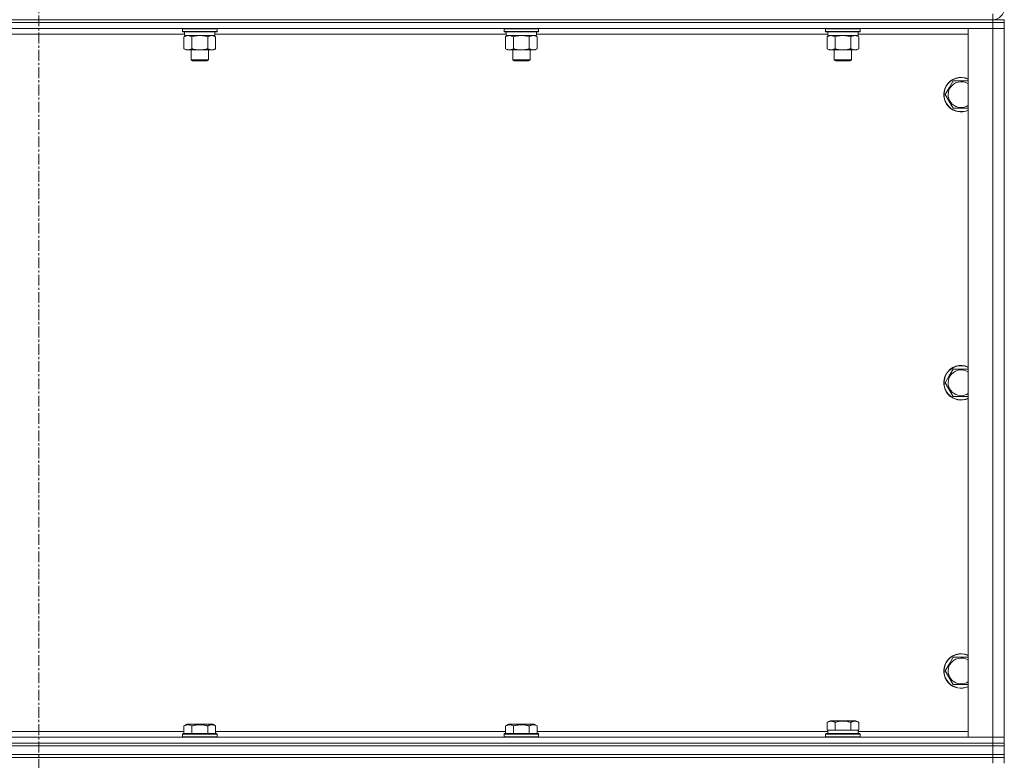
# Model space of a CAD drawing. Units: millimetres. Extents: x 0 to 21890, y -7 to 14850.
# Drawn here: x 4198 to 4882, y 11668 to 12182 of the extents above; entities that cross this region are included whole.
import ezdxf

# ---------------------------------------------------------------- set-up
doc = ezdxf.new("R2010")
doc.units = ezdxf.units.MM
doc.linetypes.add('K5LT_AXLED', pattern=[12, 7.5, -1.5, 1.5, -1.5])
doc.linetypes.add('K5LT_THIN', pattern=[0])
for name, color, linetype, true_color in [('OSI', 2, 'Continuous', 0xffff00), ('R', 1, 'Continuous', 0xff0000), ('WELDING', 7, 'Continuous', 0xffffff)]:
    doc.layers.add(name, color=color, linetype=linetype, true_color=true_color)

msp = doc.modelspace()

# ---------------------------------------------------------------- linework, layer by layer
at = {"layer": 'OSI', "color": 30, "linetype": 'K5LT_AXLED', "lineweight": 18, "true_color": 0xff8000}
msp.add_line((4211.72, 13073.45), (4211.72, 8434.45), dxfattribs=at)
at = {"layer": 'R', "color": 7, "linetype": 'K5LT_THIN', "lineweight": 18}
for p, q in [((4873.72, 12182.45), (4873.72, 12186.45)), ((3549.72, 12182.45), (4873.72, 12182.45)), ((3549.72, 12182.45), (4873.72, 12182.45)), ((3549.72, 12180.45), (4873.72, 12180.45)), ((4873.72, 12180.45), (3549.72, 12180.45)), ((4873.72, 12182.45), (4881.72, 12182.45)), ((4873.72, 12180.45), (4873.72, 12182.45)), ((4881.72, 12180.45), (4873.72, 12180.45)), ((4873.72, 12180.45), (4881.72, 12180.45)), ((4873.72, 12180.45), (4873.72, 12176.45)), ((4881.72, 12180.45), (4881.72, 12182.45)), ((4881.72, 12180.45), (4881.72, 12176.45)), ((4873.72, 12176.45), (3549.72, 12176.45)), ((4312.82, 12172.45), (4110.62, 12172.45)), ((4311.32, 12176.15), (4311.49, 12176.45)), ((4311.32, 12176.15), (4311.32, 12174.25)), ((4312.93, 12176.15), (4311.32, 12176.15)), ((4311.32, 12174.25), (4311.49, 12173.95)), ((4312.93, 12174.25), (4311.32, 12174.25)), ((4313.08, 12173.95), (4311.49, 12173.95)), ((4312.35, 12170.6), (4313.82, 12171.45)), ((4312.82, 12173.95), (4312.82, 12171.45)), ((4333.82, 12171.45), (4312.82, 12171.45)), ((4335.32, 12176.15), (4312.93, 12176.15)), ((4335.32, 12174.25), (4312.93, 12174.25)), ((4335.15, 12173.95), (4313.08, 12173.95)), ((4334.29, 12170.6), (4332.82, 12171.45)), ((4333.82, 12173.95), (4333.82, 12171.45)), ((4536.02, 12172.45), (4333.82, 12172.45)), ((4335.32, 12176.15), (4335.15, 12176.45)), ((4335.32, 12174.25), (4335.15, 12173.95)), ((4335.32, 12176.15), (4335.32, 12174.25)), ((4534.52, 12176.15), (4534.69, 12176.45)), ((4534.52, 12176.15), (4534.52, 12174.25)), ((4536.13, 12176.15), (4534.52, 12176.15)), ((4534.52, 12174.25), (4534.69, 12173.95)), ((4536.13, 12174.25), (4534.52, 12174.25)), ((4536.28, 12173.95), (4534.69, 12173.95)), ((4535.55, 12170.6), (4537.02, 12171.45)), ((4536.02, 12173.95), (4536.02, 12171.45)), ((4557.02, 12171.45), (4536.02, 12171.45)), ((4558.52, 12176.15), (4536.13, 12176.15)), ((4558.52, 12174.25), (4536.13, 12174.25)), ((4558.35, 12173.95), (4536.28, 12173.95)), ((4557.49, 12170.6), (4556.02, 12171.45)), ((4557.02, 12173.95), (4557.02, 12171.45)), ((4759.22, 12172.45), (4557.02, 12172.45)), ((4558.52, 12176.15), (4558.35, 12176.45)), ((4558.52, 12174.25), (4558.35, 12173.95)), ((4558.52, 12176.15), (4558.52, 12174.25)), ((4757.72, 12176.15), (4757.89, 12176.45)), ((4757.72, 12176.15), (4757.72, 12174.25)), ((4759.33, 12176.15), (4757.72, 12176.15)), ((4757.72, 12174.25), (4757.89, 12173.95)), ((4759.33, 12174.25), (4757.72, 12174.25)), ((4759.48, 12173.95), (4757.89, 12173.95)), ((4758.75, 12170.6), (4760.22, 12171.45)), ((4759.22, 12173.95), (4759.22, 12171.45)), ((4780.22, 12171.45), (4759.22, 12171.45)), ((4781.72, 12176.15), (4759.33, 12176.15)), ((4781.72, 12174.25), (4759.33, 12174.25)), ((4781.55, 12173.95), (4759.48, 12173.95)), ((4780.69, 12170.6), (4779.22, 12171.45)), ((4780.22, 12173.95), (4780.22, 12171.45)), ((4856.72, 12172.45), (4780.22, 12172.45)), ((4781.72, 12176.15), (4781.55, 12176.45)), ((4781.72, 12174.25), (4781.55, 12173.95)), ((4781.72, 12176.15), (4781.72, 12174.25)), ((4856.72, 12176.45), (4873.72, 12176.45)), ((4856.72, 11684.45), (4856.72, 12176.45)), ((4881.72, 12176.45), (4873.72, 12176.45)), ((4873.72, 11684.45), (4873.72, 12176.45)), ((4873.72, 12176.45), (4881.72, 12176.45)), ((4881.72, 12176.45), (4881.72, 11684.45)), ((4312.35, 12170.6), (4312.35, 12162.3)), ((4317.84, 12170.6), (4317.84, 12162.3)), ((4328.81, 12170.6), (4328.81, 12162.3)), ((4334.29, 12170.6), (4334.29, 12162.3)), ((4535.55, 12170.6), (4535.55, 12162.3)), ((4541.04, 12170.6), (4541.04, 12162.3)), ((4552.01, 12170.6), (4552.01, 12162.3)), ((4557.49, 12170.6), (4557.49, 12162.3)), ((4758.75, 12170.6), (4758.75, 12162.3)), ((4764.24, 12170.6), (4764.24, 12162.3)), ((4775.21, 12170.6), (4775.21, 12162.3)), ((4780.69, 12170.6), (4780.69, 12162.3)), ((4312.35, 12162.3), (4313.82, 12161.45)), ((4331.55, 12161.45), (4313.82, 12161.45)), ((4317.32, 12161.45), (4317.32, 12154.53)), ((4329.32, 12161.45), (4329.32, 12154.53)), ((4332.82, 12161.45), (4331.55, 12161.45)), ((4334.29, 12162.3), (4332.82, 12161.45)), ((4535.55, 12162.3), (4537.02, 12161.45)), ((4554.75, 12161.45), (4537.02, 12161.45)), ((4540.52, 12161.45), (4540.52, 12154.53)), ((4552.52, 12161.45), (4552.52, 12154.53)), ((4556.02, 12161.45), (4554.75, 12161.45)), ((4557.49, 12162.3), (4556.02, 12161.45)), ((4758.75, 12162.3), (4760.22, 12161.45)), ((4777.95, 12161.45), (4760.22, 12161.45)), ((4763.72, 12161.45), (4763.72, 12154.53)), ((4775.72, 12161.45), (4775.72, 12154.53)), ((4779.22, 12161.45), (4777.95, 12161.45)), ((4780.69, 12162.3), (4779.22, 12161.45)), ((4317.32, 12154.53), (4318.32, 12153.95)), ((4318.12, 12154.53), (4317.32, 12154.53)), ((4329.32, 12154.53), (4318.12, 12154.53)), ((4318.99, 12153.95), (4318.32, 12153.95)), ((4328.32, 12153.95), (4318.99, 12153.95)), ((4329.32, 12154.53), (4328.32, 12153.95)), ((4540.52, 12154.53), (4541.52, 12153.95)), ((4541.32, 12154.53), (4540.52, 12154.53)), ((4552.52, 12154.53), (4541.32, 12154.53)), ((4542.19, 12153.95), (4541.52, 12153.95)), ((4551.52, 12153.95), (4542.19, 12153.95)), ((4552.52, 12154.53), (4551.52, 12153.95)), ((4763.72, 12154.53), (4764.72, 12153.95)), ((4764.52, 12154.53), (4763.72, 12154.53)), ((4775.72, 12154.53), (4764.52, 12154.53)), ((4765.39, 12153.95), (4764.72, 12153.95)), ((4774.72, 12153.95), (4765.39, 12153.95)), ((4775.72, 12154.53), (4774.72, 12153.95)), ((4843.49, 12135.2), (4846.24, 12139.95)), ((4846.24, 12139.95), (4856.72, 12139.95)), ((4840.75, 12130.45), (4843.49, 12135.2)), ((4846.24, 12120.95), (4840.75, 12130.45)), ((4856.72, 12120.95), (4846.24, 12120.95)), ((4843.49, 11935.2), (4846.24, 11939.95)), ((4846.24, 11939.95), (4856.72, 11939.95)), ((4840.75, 11930.45), (4843.49, 11935.2)), ((4846.24, 11920.95), (4840.75, 11930.45)), ((4856.72, 11920.95), (4846.24, 11920.95)), ((4840.75, 11730.45), (4843.49, 11735.2)), ((4843.49, 11735.2), (4846.24, 11739.95)), ((4846.24, 11739.95), (4856.72, 11739.95)), ((4846.24, 11720.95), (4840.75, 11730.45)), ((4856.72, 11720.95), (4846.24, 11720.95)), ((4312.35, 11692.3), (4314.35, 11693.45)), ((4323.32, 11693.45), (4314.35, 11693.45)), ((4332.29, 11693.45), (4323.32, 11693.45)), ((4334.29, 11692.3), (4332.29, 11693.45)), ((4535.55, 11692.3), (4537.55, 11693.45)), ((4546.52, 11693.45), (4537.55, 11693.45)), ((4555.49, 11693.45), (4546.52, 11693.45)), ((4557.49, 11692.3), (4555.49, 11693.45)), ((4758.75, 11694.8), (4760.75, 11695.95)), ((4758.75, 11694.8), (4758.75, 11689.45)), ((4778.69, 11695.95), (4760.75, 11695.95)), ((4764.24, 11694.8), (4764.24, 11689.45)), ((4775.21, 11694.8), (4775.21, 11689.45)), ((4780.69, 11694.8), (4778.69, 11695.95)), ((4780.69, 11694.8), (4780.69, 11689.45)), ((4111.09, 11688.45), (4312.35, 11688.45)), ((4311.32, 11686.65), (4311.49, 11686.95)), ((4311.32, 11686.65), (4311.32, 11684.75)), ((4323.32, 11686.65), (4311.32, 11686.65)), ((4323.32, 11686.95), (4311.49, 11686.95)), ((4312.35, 11692.3), (4312.35, 11686.95)), ((4317.84, 11692.3), (4317.84, 11686.95)), ((4335.15, 11686.95), (4323.32, 11686.95)), ((4335.32, 11686.65), (4323.32, 11686.65)), ((4328.81, 11692.3), (4328.81, 11686.95)), ((4334.29, 11692.3), (4334.29, 11686.95)), ((4334.29, 11688.45), (4535.55, 11688.45)), ((4335.32, 11686.65), (4335.15, 11686.95)), ((4335.32, 11686.65), (4335.32, 11684.75)), ((4534.52, 11686.65), (4534.69, 11686.95)), ((4534.52, 11686.65), (4534.52, 11684.75)), ((4546.52, 11686.65), (4534.52, 11686.65)), ((4546.52, 11686.95), (4534.69, 11686.95)), ((4535.55, 11692.3), (4535.55, 11686.95)), ((4541.04, 11692.3), (4541.04, 11686.95)), ((4558.35, 11686.95), (4546.52, 11686.95)), ((4558.52, 11686.65), (4546.52, 11686.65)), ((4552.01, 11692.3), (4552.01, 11686.95)), ((4557.49, 11692.3), (4557.49, 11686.95)), ((4557.49, 11688.45), (4759.22, 11688.45)), ((4558.52, 11686.65), (4558.35, 11686.95)), ((4558.52, 11686.65), (4558.52, 11684.75)), ((4757.72, 11686.65), (4757.89, 11686.95)), ((4757.72, 11684.75), (4757.72, 11686.65)), ((4757.72, 11686.65), (4781.72, 11686.65)), ((4757.89, 11686.95), (4781.55, 11686.95)), ((4759.26, 11689.45), (4758.75, 11689.45)), ((4759.22, 11686.95), (4759.22, 11689.45)), ((4759.26, 11689.45), (4763.73, 11689.45)), ((4764.24, 11689.45), (4763.73, 11689.45)), ((4765.25, 11689.45), (4764.24, 11689.45)), ((4765.25, 11689.45), (4774.19, 11689.45)), ((4775.21, 11689.45), (4774.19, 11689.45)), ((4775.71, 11689.45), (4775.21, 11689.45)), ((4775.71, 11689.45), (4780.18, 11689.45)), ((4780.69, 11689.45), (4780.18, 11689.45)), ((4780.22, 11686.95), (4780.22, 11689.45)), ((4780.22, 11688.45), (4856.72, 11688.45)), ((4781.72, 11686.65), (4781.55, 11686.95)), ((4781.72, 11684.75), (4781.72, 11686.65)), ((3549.72, 11684.45), (4873.72, 11684.45)), ((3549.72, 11680.45), (4873.72, 11680.45)), ((3549.72, 11680.45), (4873.72, 11680.45)), ((4311.32, 11684.75), (4311.49, 11684.45)), ((4323.32, 11684.75), (4311.32, 11684.75)), ((4335.32, 11684.75), (4323.32, 11684.75)), ((4335.32, 11684.75), (4335.15, 11684.45)), ((4534.52, 11684.75), (4534.69, 11684.45)), ((4546.52, 11684.75), (4534.52, 11684.75)), ((4558.52, 11684.75), (4546.52, 11684.75)), ((4558.52, 11684.75), (4558.35, 11684.45)), ((4757.72, 11684.75), (4757.89, 11684.45)), ((4757.72, 11684.75), (4781.72, 11684.75)), ((4781.72, 11684.75), (4781.55, 11684.45)), ((4873.72, 11684.45), (4856.72, 11684.45)), ((4873.72, 11684.45), (4881.72, 11684.45)), ((4873.72, 11680.45), (4873.72, 11684.45)), ((4881.72, 11684.45), (4873.72, 11684.45)), ((4873.72, 11680.45), (4881.72, 11680.45)), ((4873.72, 11678.45), (4873.72, 11680.45)), ((4881.72, 11680.45), (4873.72, 11680.45)), ((4881.72, 11680.45), (4881.72, 11684.45)), ((4881.72, 11678.45), (4881.72, 11680.45)), ((3549.72, 11678.45), (4873.72, 11678.45)), ((3549.72, 11678.45), (4873.72, 11678.45)), ((4881.72, 11678.45), (4873.72, 11678.45)), ((4873.72, 11678.45), (4881.72, 11678.45)), ((4873.72, 11672.45), (4873.72, 11678.45)), ((4881.72, 11672.45), (4881.72, 11678.45)), ((3549.72, 11672.45), (4873.72, 11672.45)), ((3549.72, 11672.45), (4873.72, 11672.45)), ((3549.72, 11670.45), (4873.72, 11670.45)), ((4873.72, 11670.45), (3549.72, 11670.45)), ((4873.72, 11672.45), (4881.72, 11672.45)), ((4881.72, 11672.45), (4873.72, 11672.45)), ((4873.72, 11670.45), (4873.72, 11672.45)), ((4881.72, 11670.45), (4873.72, 11670.45)), ((4873.72, 11670.45), (4881.72, 11670.45)), ((4873.72, 11670.45), (4873.72, 11666.45)), ((4881.72, 11670.45), (4881.72, 11672.45)), ((4881.72, 11670.45), (4881.72, 11666.45))]:
    msp.add_line(p, q, dxfattribs=at)
for centre, radius, start, end in [((4873.72, 12190.45), 8, 270, 0), ((4851.72, 12130.45), 12, 65.37568, 150), ((4851.72, 12130.45), 11.83, 64.99048, 150), ((4851.72, 12130.45), 8.97, 56.1336, 150), ((4851.72, 12130.45), 12, 150, 294.62432), ((4851.72, 12130.45), 11.83, 150, 295.00952), ((4851.72, 12130.45), 8.97, 150, 303.8664), ((4851.72, 11930.45), 12, 65.37568, 150), ((4851.72, 11930.45), 11.83, 64.99048, 150), ((4851.72, 11930.45), 8.97, 56.1336, 150), ((4851.72, 11930.45), 12, 150, 294.62432), ((4851.72, 11930.45), 11.83, 150, 295.00952), ((4851.72, 11930.45), 8.97, 150, 303.8664), ((4851.72, 11730.45), 12, 65.37568, 150), ((4851.72, 11730.45), 11.83, 64.99048, 150), ((4851.72, 11730.45), 12, 150, 294.62432), ((4851.72, 11730.45), 11.83, 150, 295.00952), ((4851.72, 11730.45), 8.97, 150, 303.8664), ((4851.72, 11730.45), 8.97, 56.1336, 150)]:
    msp.add_arc(centre, radius, start, end, dxfattribs=at)
at = {"layer": 'WELDING', "color": 7, "linetype": 'K5LT_THIN', "lineweight": 18}
for p, q in [((4323.32, 12171.45), (4321.47, 12171.35)), ((4325.17, 12171.35), (4323.32, 12171.45)), ((4332.47, 12171.35), (4331.55, 12171.45)), ((4546.52, 12171.45), (4544.67, 12171.35)), ((4548.37, 12171.35), (4546.52, 12171.45)), ((4555.67, 12171.35), (4554.75, 12171.45)), ((4769.72, 12171.45), (4767.87, 12171.35)), ((4771.57, 12171.35), (4769.72, 12171.45)), ((4778.87, 12171.35), (4777.95, 12171.45)), ((4319.64, 12171.05), (4317.84, 12170.6)), ((4321.47, 12171.35), (4319.64, 12171.05)), ((4327.01, 12171.05), (4325.17, 12171.35)), ((4328.81, 12170.6), (4327.01, 12171.05)), ((4333.39, 12171.05), (4332.47, 12171.35)), ((4334.29, 12170.6), (4333.39, 12171.05)), ((4542.84, 12171.05), (4541.04, 12170.6)), ((4544.67, 12171.35), (4542.84, 12171.05)), ((4550.21, 12171.05), (4548.37, 12171.35)), ((4552.01, 12170.6), (4550.21, 12171.05)), ((4556.59, 12171.05), (4555.67, 12171.35)), ((4557.49, 12170.6), (4556.59, 12171.05)), ((4766.04, 12171.05), (4764.24, 12170.6)), ((4767.87, 12171.35), (4766.04, 12171.05)), ((4773.41, 12171.05), (4771.57, 12171.35)), ((4775.21, 12170.6), (4773.41, 12171.05)), ((4779.79, 12171.05), (4778.87, 12171.35)), ((4780.69, 12170.6), (4779.79, 12171.05))]:
    msp.add_line(p, q, dxfattribs=at)
for points, knots in [([(4315.09, 12171.45), (4314.97, 12171.45), (4314.72, 12171.44), (4314.35, 12171.39), (4313.98, 12171.31), (4313.52, 12171.17), (4312.98, 12170.94), (4312.55, 12170.72), (4312.35, 12170.6)], [0, 0, 0, 0, 1.192024, 2.404251, 3.60809, 4.765234, 6.955738, 9, 9, 9, 9]), ([(4317.84, 12170.6), (4317.55, 12170.77), (4317.11, 12170.99), (4316.55, 12171.2), (4316.17, 12171.32), (4315.81, 12171.39), (4315.45, 12171.44), (4315.21, 12171.45), (4315.09, 12171.45)], [0, 0, 0, 0, 2.905563, 4.375924, 5.511195, 6.679161, 7.850161, 9, 9, 9, 9]), ([(4331.55, 12171.45), (4331.36, 12171.45), (4331.05, 12171.43), (4330.56, 12171.34), (4330.04, 12171.19), (4329.43, 12170.94), (4329.01, 12170.72), (4328.81, 12170.6)], [0, 0, 0, 0, 1.597458, 2.676777, 4.235764, 6.182879, 8, 8, 8, 8]), ([(4538.29, 12171.45), (4538.17, 12171.45), (4537.92, 12171.44), (4537.55, 12171.39), (4537.18, 12171.31), (4536.72, 12171.17), (4536.18, 12170.94), (4535.75, 12170.72), (4535.55, 12170.6)], [0, 0, 0, 0, 1.192024, 2.404251, 3.60809, 4.765234, 6.955738, 9, 9, 9, 9]), ([(4541.04, 12170.6), (4540.75, 12170.77), (4540.31, 12170.99), (4539.75, 12171.2), (4539.37, 12171.32), (4539.01, 12171.39), (4538.65, 12171.44), (4538.41, 12171.45), (4538.29, 12171.45)], [0, 0, 0, 0, 2.905563, 4.375924, 5.511195, 6.679161, 7.850161, 9, 9, 9, 9]), ([(4554.75, 12171.45), (4554.56, 12171.45), (4554.25, 12171.43), (4553.76, 12171.34), (4553.24, 12171.19), (4552.63, 12170.94), (4552.21, 12170.72), (4552.01, 12170.6)], [0, 0, 0, 0, 1.597458, 2.676777, 4.235764, 6.182879, 8, 8, 8, 8]), ([(4761.49, 12171.45), (4761.37, 12171.45), (4761.12, 12171.44), (4760.75, 12171.39), (4760.38, 12171.31), (4759.92, 12171.17), (4759.38, 12170.94), (4758.95, 12170.72), (4758.75, 12170.6)], [0, 0, 0, 0, 1.192024, 2.404251, 3.60809, 4.765234, 6.955738, 9, 9, 9, 9]), ([(4764.24, 12170.6), (4763.95, 12170.77), (4763.51, 12170.99), (4762.95, 12171.2), (4762.57, 12171.32), (4762.21, 12171.39), (4761.85, 12171.44), (4761.61, 12171.45), (4761.49, 12171.45)], [0, 0, 0, 0, 2.905563, 4.375924, 5.511195, 6.679161, 7.850161, 9, 9, 9, 9]), ([(4777.95, 12171.45), (4777.76, 12171.45), (4777.45, 12171.43), (4776.96, 12171.34), (4776.44, 12171.19), (4775.83, 12170.94), (4775.41, 12170.72), (4775.21, 12170.6)], [0, 0, 0, 0, 1.597458, 2.676777, 4.235764, 6.182879, 8, 8, 8, 8]), ([(4312.35, 12162.3), (4312.67, 12162.11), (4313.15, 12161.88), (4313.72, 12161.67), (4314.06, 12161.57), (4314.36, 12161.51), (4314.71, 12161.46), (4315.06, 12161.44), (4315.42, 12161.46), (4315.73, 12161.49), (4316.06, 12161.56), (4316.51, 12161.68), (4317.12, 12161.91), (4317.58, 12162.15), (4317.84, 12162.3)], [0, 0, 0, 0, 2.72415, 3.912285, 4.716446, 5.530362, 6.353984, 7.500189, 8.40607, 9.211142, 9.998759, 11.128707, 12.847273, 15, 15, 15, 15]), ([(4317.84, 12162.3), (4317.93, 12162.27), (4318.11, 12162.22), (4318.39, 12162.14), (4318.67, 12162.07), (4319.22, 12161.93), (4319.99, 12161.77), (4320.96, 12161.61), (4321.69, 12161.53), (4322.23, 12161.48), (4322.6, 12161.46), (4322.9, 12161.45), (4323.14, 12161.45), (4323.38, 12161.45), (4323.68, 12161.45), (4324.05, 12161.46), (4324.41, 12161.48), (4324.89, 12161.52), (4325.49, 12161.59), (4326.41, 12161.72), (4327.3, 12161.9), (4328.06, 12162.09), (4328.48, 12162.21), (4328.7, 12162.27), (4328.81, 12162.3)], [0, 0, 0, 0, 0.360272, 0.720544, 1.080816, 1.441087, 2.882175, 4.029166, 5.176157, 5.634334, 6.092512, 6.546256, 6.773128, 7, 7.455961, 7.911922, 8.367882, 8.823843, 9.735765, 10.647686, 12.323843, 13.161922, 13.580961, 14, 14, 14, 14]), ([(4328.81, 12162.3), (4329.05, 12162.16), (4329.48, 12161.93), (4330.09, 12161.69), (4330.62, 12161.54), (4331.1, 12161.46), (4331.41, 12161.45), (4331.55, 12161.45)], [0, 0, 0, 0, 2.217775, 3.830428, 5.353122, 6.821732, 8, 8, 8, 8]), ([(4331.55, 12161.45), (4331.73, 12161.45), (4332.08, 12161.47), (4332.52, 12161.56), (4333.02, 12161.7), (4333.58, 12161.92), (4334.05, 12162.16), (4334.29, 12162.3)], [0, 0, 0, 0, 1.523216, 3.057663, 3.814901, 5.878539, 8, 8, 8, 8]), ([(4535.55, 12162.3), (4535.87, 12162.11), (4536.35, 12161.88), (4536.92, 12161.67), (4537.26, 12161.57), (4537.56, 12161.51), (4537.91, 12161.46), (4538.26, 12161.44), (4538.62, 12161.46), (4538.93, 12161.49), (4539.26, 12161.56), (4539.71, 12161.68), (4540.32, 12161.91), (4540.78, 12162.15), (4541.04, 12162.3)], [0, 0, 0, 0, 2.72415, 3.912285, 4.716446, 5.530362, 6.353984, 7.500189, 8.40607, 9.211142, 9.998759, 11.128707, 12.847273, 15, 15, 15, 15]), ([(4541.04, 12162.3), (4541.13, 12162.27), (4541.31, 12162.22), (4541.59, 12162.14), (4541.87, 12162.07), (4542.42, 12161.93), (4543.19, 12161.77), (4544.16, 12161.61), (4544.89, 12161.53), (4545.43, 12161.48), (4545.8, 12161.46), (4546.1, 12161.45), (4546.34, 12161.45), (4546.58, 12161.45), (4546.88, 12161.45), (4547.25, 12161.46), (4547.61, 12161.48), (4548.09, 12161.52), (4548.69, 12161.59), (4549.61, 12161.72), (4550.5, 12161.9), (4551.26, 12162.09), (4551.68, 12162.21), (4551.9, 12162.27), (4552.01, 12162.3)], [0, 0, 0, 0, 0.360272, 0.720544, 1.080816, 1.441087, 2.882175, 4.029166, 5.176157, 5.634334, 6.092512, 6.546256, 6.773128, 7, 7.455961, 7.911922, 8.367882, 8.823843, 9.735765, 10.647686, 12.323843, 13.161922, 13.580961, 14, 14, 14, 14]), ([(4552.01, 12162.3), (4552.25, 12162.16), (4552.68, 12161.93), (4553.29, 12161.69), (4553.82, 12161.54), (4554.3, 12161.46), (4554.61, 12161.45), (4554.75, 12161.45)], [0, 0, 0, 0, 2.217775, 3.830428, 5.353122, 6.821732, 8, 8, 8, 8]), ([(4554.75, 12161.45), (4554.93, 12161.45), (4555.28, 12161.47), (4555.72, 12161.56), (4556.22, 12161.7), (4556.78, 12161.92), (4557.25, 12162.16), (4557.49, 12162.3)], [0, 0, 0, 0, 1.523216, 3.057663, 3.814901, 5.878539, 8, 8, 8, 8]), ([(4758.75, 12162.3), (4759.07, 12162.11), (4759.55, 12161.88), (4760.12, 12161.67), (4760.46, 12161.57), (4760.76, 12161.51), (4761.11, 12161.46), (4761.46, 12161.44), (4761.82, 12161.46), (4762.13, 12161.49), (4762.46, 12161.56), (4762.91, 12161.68), (4763.52, 12161.91), (4763.98, 12162.15), (4764.24, 12162.3)], [0, 0, 0, 0, 2.72415, 3.912285, 4.716446, 5.530362, 6.353984, 7.500189, 8.40607, 9.211142, 9.998759, 11.128707, 12.847273, 15, 15, 15, 15]), ([(4764.24, 12162.3), (4764.33, 12162.27), (4764.51, 12162.22), (4764.79, 12162.14), (4765.07, 12162.07), (4765.62, 12161.93), (4766.39, 12161.77), (4767.36, 12161.61), (4768.09, 12161.53), (4768.63, 12161.48), (4769, 12161.46), (4769.3, 12161.45), (4769.54, 12161.45), (4769.78, 12161.45), (4770.08, 12161.45), (4770.45, 12161.46), (4770.81, 12161.48), (4771.29, 12161.52), (4771.89, 12161.59), (4772.81, 12161.72), (4773.7, 12161.9), (4774.46, 12162.09), (4774.88, 12162.21), (4775.1, 12162.27), (4775.21, 12162.3)], [0, 0, 0, 0, 0.360272, 0.720544, 1.080816, 1.441087, 2.882175, 4.029166, 5.176157, 5.634334, 6.092512, 6.546256, 6.773128, 7, 7.455961, 7.911922, 8.367882, 8.823843, 9.735765, 10.647686, 12.323843, 13.161922, 13.580961, 14, 14, 14, 14]), ([(4775.21, 12162.3), (4775.45, 12162.16), (4775.88, 12161.93), (4776.49, 12161.69), (4777.02, 12161.54), (4777.5, 12161.46), (4777.81, 12161.45), (4777.95, 12161.45)], [0, 0, 0, 0, 2.217775, 3.830428, 5.353122, 6.821732, 8, 8, 8, 8]), ([(4777.95, 12161.45), (4778.13, 12161.45), (4778.48, 12161.47), (4778.92, 12161.56), (4779.42, 12161.7), (4779.98, 12161.92), (4780.45, 12162.16), (4780.69, 12162.3)], [0, 0, 0, 0, 1.523216, 3.057663, 3.814901, 5.878539, 8, 8, 8, 8]), ([(4317.84, 11692.3), (4317.51, 11692.48), (4317.11, 11692.68), (4316.62, 11692.87), (4316.35, 11692.96), (4316.08, 11693.03), (4315.79, 11693.09), (4315.47, 11693.13), (4315.11, 11693.15), (4314.76, 11693.14), (4314.44, 11693.1), (4314.09, 11693.03), (4313.66, 11692.91), (4313.06, 11692.68), (4312.61, 11692.45), (4312.35, 11692.3)], [0, 0, 0, 0, 2.912728, 3.529104, 4.366059, 5.20805, 5.90491, 6.841792, 7.999747, 8.992853, 9.878966, 10.753647, 12.031595, 13.665019, 16, 16, 16, 16]), ([(4323.32, 11693.14), (4323.04, 11693.14), (4322.47, 11693.13), (4321.62, 11693.06), (4320.77, 11692.96), (4319.8, 11692.79), (4318.82, 11692.57), (4318.13, 11692.38), (4317.84, 11692.3)], [0, 0, 0, 0, 3.829997, 7.659995, 11.489992, 15.319989, 20.90052, 24.973438, 24.973438, 24.973438, 24.973438]), ([(4328.81, 11692.3), (4328.72, 11692.32), (4328.48, 11692.39), (4327.99, 11692.52), (4327.23, 11692.71), (4326.36, 11692.88), (4325.51, 11693.01), (4324.78, 11693.09), (4324.05, 11693.13), (4323.56, 11693.14), (4323.32, 11693.14)], [0, 0, 0, 0, 1.235584, 3.294892, 6.795714, 11.875088, 15.149676, 18.424263, 21.698851, 24.973438, 24.973438, 24.973438, 24.973438]), ([(4334.29, 11692.3), (4333.97, 11692.48), (4333.57, 11692.68), (4333.07, 11692.87), (4332.81, 11692.96), (4332.53, 11693.03), (4332.25, 11693.09), (4331.93, 11693.13), (4331.57, 11693.15), (4331.22, 11693.14), (4330.9, 11693.1), (4330.55, 11693.03), (4330.11, 11692.91), (4329.51, 11692.68), (4329.07, 11692.45), (4328.81, 11692.3)], [0, 0, 0, 0, 2.912728, 3.529104, 4.366059, 5.20805, 5.90491, 6.841792, 7.999747, 8.992853, 9.878966, 10.753647, 12.031595, 13.665019, 16, 16, 16, 16]), ([(4541.04, 11692.3), (4540.71, 11692.48), (4540.31, 11692.68), (4539.82, 11692.87), (4539.55, 11692.96), (4539.28, 11693.03), (4538.99, 11693.09), (4538.67, 11693.13), (4538.31, 11693.15), (4537.96, 11693.14), (4537.64, 11693.1), (4537.29, 11693.03), (4536.86, 11692.91), (4536.26, 11692.68), (4535.81, 11692.45), (4535.55, 11692.3)], [0, 0, 0, 0, 2.912728, 3.529104, 4.366059, 5.20805, 5.90491, 6.841792, 7.999747, 8.992853, 9.878966, 10.753647, 12.031595, 13.665019, 16, 16, 16, 16]), ([(4546.52, 11693.14), (4546.24, 11693.14), (4545.67, 11693.13), (4544.82, 11693.06), (4543.97, 11692.96), (4543, 11692.79), (4542.02, 11692.57), (4541.33, 11692.38), (4541.04, 11692.3)], [0, 0, 0, 0, 3.829997, 7.659995, 11.489992, 15.319989, 20.90052, 24.973438, 24.973438, 24.973438, 24.973438]), ([(4552.01, 11692.3), (4551.92, 11692.32), (4551.68, 11692.39), (4551.19, 11692.52), (4550.43, 11692.71), (4549.56, 11692.88), (4548.71, 11693.01), (4547.98, 11693.09), (4547.25, 11693.13), (4546.76, 11693.14), (4546.52, 11693.14)], [0, 0, 0, 0, 1.235584, 3.294892, 6.795714, 11.875088, 15.149676, 18.424263, 21.698851, 24.973438, 24.973438, 24.973438, 24.973438]), ([(4557.49, 11692.3), (4557.17, 11692.48), (4556.77, 11692.68), (4556.27, 11692.87), (4556.01, 11692.96), (4555.73, 11693.03), (4555.45, 11693.09), (4555.13, 11693.13), (4554.77, 11693.15), (4554.42, 11693.14), (4554.1, 11693.1), (4553.75, 11693.03), (4553.31, 11692.91), (4552.71, 11692.68), (4552.27, 11692.45), (4552.01, 11692.3)], [0, 0, 0, 0, 2.912728, 3.529104, 4.366059, 5.20805, 5.90491, 6.841792, 7.999747, 8.992853, 9.878966, 10.753647, 12.031595, 13.665019, 16, 16, 16, 16]), ([(4764.24, 11694.8), (4763.91, 11694.98), (4763.51, 11695.18), (4763.02, 11695.37), (4762.75, 11695.46), (4762.48, 11695.53), (4762.19, 11695.59), (4761.87, 11695.63), (4761.51, 11695.65), (4761.16, 11695.64), (4760.84, 11695.6), (4760.49, 11695.53), (4760.06, 11695.41), (4759.46, 11695.18), (4759.01, 11694.95), (4758.75, 11694.8)], [0, 0, 0, 0, 2.912728, 3.529104, 4.366059, 5.20805, 5.90491, 6.841792, 7.999747, 8.992853, 9.878966, 10.753647, 12.031595, 13.665019, 16, 16, 16, 16]), ([(4775.21, 11694.8), (4774.97, 11694.86), (4774.35, 11695.04), (4773.22, 11695.3), (4772.1, 11695.49), (4771.15, 11695.59), (4770.51, 11695.63), (4770.01, 11695.64), (4769.65, 11695.65), (4769.31, 11695.64), (4768.91, 11695.63), (4768.46, 11695.6), (4768, 11695.56), (4767.35, 11695.48), (4766.33, 11695.32), (4765.23, 11695.07), (4764.48, 11694.87), (4764.24, 11694.8)], [0, 0, 0, 0, 2.896048, 7.635036, 13.675312, 16.352744, 19.030177, 21.193346, 22.27493, 23.356515, 25.164905, 26.973294, 28.781684, 30.590074, 34.691771, 40.985529, 43.953237, 43.953237, 43.953237, 43.953237]), ([(4780.69, 11694.8), (4780.37, 11694.98), (4779.97, 11695.18), (4779.47, 11695.37), (4779.21, 11695.46), (4778.93, 11695.53), (4778.65, 11695.59), (4778.33, 11695.63), (4777.97, 11695.65), (4777.62, 11695.64), (4777.3, 11695.6), (4776.95, 11695.53), (4776.51, 11695.41), (4775.91, 11695.18), (4775.47, 11694.95), (4775.21, 11694.8)], [0, 0, 0, 0, 2.912728, 3.529104, 4.366059, 5.20805, 5.90491, 6.841792, 7.999747, 8.992853, 9.878966, 10.753647, 12.031595, 13.665019, 16, 16, 16, 16])]:
    msp.add_open_spline(points, degree=3, knots=knots, dxfattribs=at)

doc.saveas('drawing.dxf')
